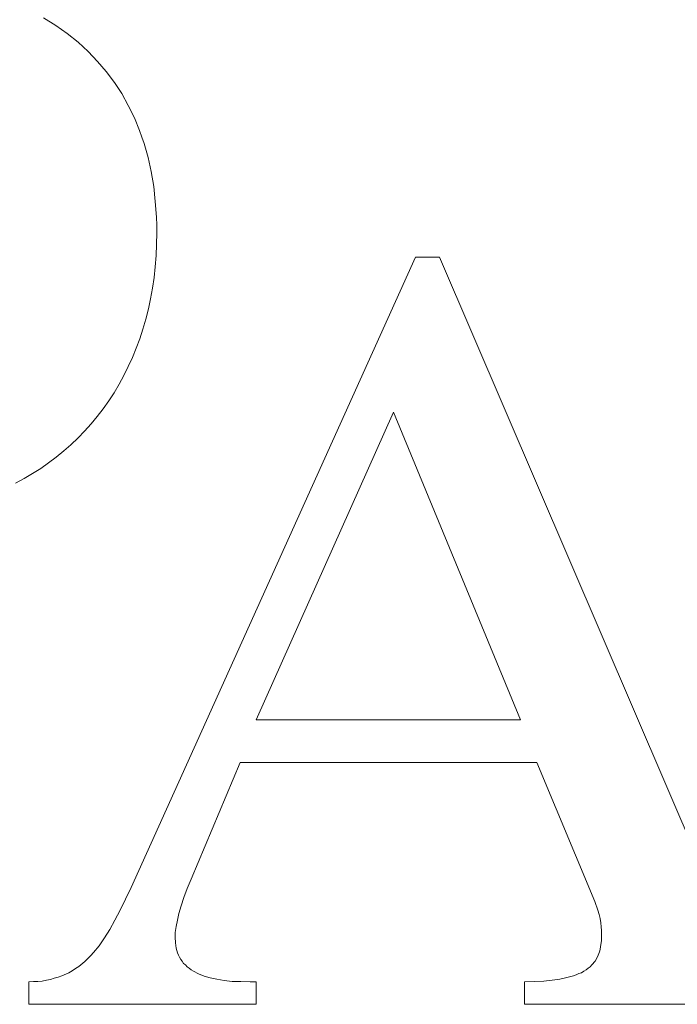
# Model space of a CAD drawing. Units: millimetres. Extents: x 3796 to 4852, y 1581 to 2339.
# Drawn here: x 3928 to 3931, y 2029 to 2033 of the extents above; entities that cross this region are included whole.
import ezdxf

# ---------------------------------------------------------------- set-up
doc = ezdxf.new("R2010")
doc.units = ezdxf.units.MM
doc.layers.add('rys', color=7, linetype='Continuous', lineweight=35)
doc.layers.add('rys2', color=7, linetype='Continuous', lineweight=9)

# ---------------------------------------------------------------- blocks, each defined once
blk = doc.blocks.new('PAWBOL')
at = {"layer": 'rys2', "color": 7, "lineweight": 0, "ltscale": 0.000768713}
blk.add_line((2.9161, 4.2169), (2.9679, 4.1837), dxfattribs=at)
at = {"layer": 'rys2', "color": 7, "lineweight": 0, "ltscale": 0.000750249}
blk.add_line((2.9679, 4.1837), (3.017, 4.1492), dxfattribs=at)
at = {"layer": 'rys2', "color": 7, "lineweight": 0, "ltscale": 0.000743652}
blk.add_line((3.0634, 4.112), (3.017, 4.1492), dxfattribs=at)
at = {"layer": 'rys2', "color": 7, "lineweight": 0, "ltscale": 0.000739919}
blk.add_line((3.0634, 4.112), (3.1072, 4.0722), dxfattribs=at)
at = {"layer": 'rys2', "color": 7, "lineweight": 0, "ltscale": 0.000727728}
blk.add_line((3.1072, 4.0722), (3.147, 4.0297), dxfattribs=at)
at = {"layer": 'rys2', "color": 7, "lineweight": 0, "ltscale": 0.000718155}
blk.add_line((3.147, 4.0297), (3.1842, 3.9859), dxfattribs=at)
at = {"layer": 'rys2', "color": 7, "lineweight": 0, "ltscale": 0.000723236}
blk.add_line((3.1842, 3.9859), (3.2187, 3.9395), dxfattribs=at)
at = {"layer": 'rys2', "color": 7, "lineweight": 0, "ltscale": 0.000717963}
blk.add_line((3.2187, 3.9395), (3.2506, 3.8917), dxfattribs=at)
at = {"layer": 'rys2', "color": 7, "lineweight": 0, "ltscale": 0.000720285}
blk.add_line((3.2506, 3.8917), (3.2785, 3.8412), dxfattribs=at)
at = {"layer": 'rys2', "color": 7, "lineweight": 0, "ltscale": 0.000742018}
blk.add_line((3.2785, 3.8412), (3.305, 3.7881), dxfattribs=at)
at = {"layer": 'rys2', "color": 7, "lineweight": 0, "ltscale": 0.000730144}
blk.add_line((3.305, 3.7881), (3.3262, 3.7337), dxfattribs=at)
at = {"layer": 'rys2', "color": 7, "lineweight": 0, "ltscale": 0.000370062}
blk.add_line((3.3262, 3.7337), (3.3362, 3.7058), dxfattribs=at)
at = {"layer": 'rys2', "color": 7, "lineweight": 0, "ltscale": 0.000369998}
blk.add_line((3.3461, 3.678), (3.3362, 3.7058), dxfattribs=at)
at = {"layer": 'rys2', "color": 7, "lineweight": 0, "ltscale": 0.000777079}
blk.add_line((3.3461, 3.678), (3.3634, 3.6182), dxfattribs=at)
at = {"layer": 'rys2', "color": 7, "lineweight": 0, "ltscale": 0.000764756}
blk.add_line((3.3634, 3.6182), (3.3767, 3.5585), dxfattribs=at)
at = {"layer": 'rys2', "color": 7, "lineweight": 0, "ltscale": 0.000807496}
blk.add_line((3.3767, 3.5585), (3.3873, 3.4948), dxfattribs=at)
at = {"layer": 'rys2', "color": 7, "lineweight": 0, "ltscale": 0.000817116}
blk.add_line((3.3873, 3.4948), (3.3939, 3.4298), dxfattribs=at)
at = {"layer": 'rys2', "color": 7, "lineweight": 0, "ltscale": 0.000832347}
blk.add_line((3.3939, 3.4298), (3.3992, 3.3634), dxfattribs=at)
at = {"layer": 'rys2', "color": 7, "lineweight": 0, "ltscale": 0.000431333}
blk.add_line((3.3992, 3.3634), (3.3999, 3.3289), dxfattribs=at)
at = {"layer": 'rys2', "color": 7, "lineweight": 0, "ltscale": 0.00043152}
blk.add_line((3.3999, 3.3289), (3.4006, 3.2944), dxfattribs=at)
at = {"layer": 'rys2', "color": 7, "lineweight": 0, "ltscale": 0.001195}
for p, q in [((3.3979, 3.1988), (3.4006, 3.2944)), ((2.8524, -0.0053), (2.8524, 0.0903)), ((3.8253, 0.0903), (3.8253, -0.0053)), ((4.9734, -0.0053), (4.9734, 0.0903))]:
    blk.add_line(p, q, dxfattribs=at)
at = {"layer": 'rys2', "color": 7, "lineweight": 0, "ltscale": 0.036981}
blk.add_line((3.2904, 0.4951), (4.5062, 3.1922), dxfattribs=at)
at = {"layer": 'rys2', "color": 7, "lineweight": 0, "ltscale": 0.000599262}
blk.add_line((3.3979, 3.1988), (3.3939, 3.151), dxfattribs=at)
at = {"layer": 'rys2', "color": 7, "lineweight": 0, "ltscale": 0.001294}
blk.add_line((4.5062, 3.1922), (4.6097, 3.1922), dxfattribs=at)
at = {"layer": 'rys2', "color": 7, "lineweight": 0, "ltscale": 0.037364}
blk.add_line((4.6097, 3.1922), (5.7871, 0.4446), dxfattribs=at)
at = {"layer": 'rys2', "color": 7, "lineweight": 0, "ltscale": 0.000584547}
blk.add_line((3.3886, 3.1046), (3.3939, 3.151), dxfattribs=at)
at = {"layer": 'rys2', "color": 7, "lineweight": 0, "ltscale": 0.000570073}
blk.add_line((3.3886, 3.1046), (3.382, 3.0594), dxfattribs=at)
at = {"layer": 'rys2', "color": 7, "lineweight": 0, "ltscale": 0.000572911}
blk.add_line((3.382, 3.0594), (3.374, 3.0143), dxfattribs=at)
at = {"layer": 'rys2', "color": 7, "lineweight": 0, "ltscale": 0.000559784}
blk.add_line((3.374, 3.0143), (3.3647, 2.9705), dxfattribs=at)
at = {"layer": 'rys2', "color": 7, "lineweight": 0, "ltscale": 0.000567416}
blk.add_line((3.3647, 2.9705), (3.3528, 2.9267), dxfattribs=at)
at = {"layer": 'rys2', "color": 7, "lineweight": 0, "ltscale": 0.000551608}
for p, q in [((3.3528, 2.9267), (3.3408, 2.8842)), ((3.3276, 2.8431), (3.3116, 2.8019))]:
    blk.add_line(p, q, dxfattribs=at)
at = {"layer": 'rys2', "color": 7, "lineweight": 0, "ltscale": 0.000540333}
blk.add_line((3.3408, 2.8842), (3.3276, 2.8431), dxfattribs=at)
at = {"layer": 'rys2', "color": 7, "lineweight": 0, "ltscale": 0.000535918}
blk.add_line((3.3116, 2.8019), (3.2957, 2.7621), dxfattribs=at)
at = {"layer": 'rys2', "color": 7, "lineweight": 0, "ltscale": 0.000527363}
blk.add_line((3.2957, 2.7621), (3.2785, 2.7236), dxfattribs=at)
at = {"layer": 'rys2', "color": 7, "lineweight": 0, "ltscale": 0.000534366}
blk.add_line((3.2599, 2.6851), (3.2785, 2.7236), dxfattribs=at)
at = {"layer": 'rys2', "color": 7, "lineweight": 0, "ltscale": 0.000534973}
blk.add_line((3.2599, 2.6851), (3.2386, 2.648), dxfattribs=at)
at = {"layer": 'rys2', "color": 7, "lineweight": 0, "ltscale": 0.000520796}
for p, q in [((3.2386, 2.648), (3.2174, 2.6121)), ((2.8325, 2.2445), (2.8683, 2.2657))]:
    blk.add_line(p, q, dxfattribs=at)
at = {"layer": 'rys2', "color": 7, "lineweight": 0, "ltscale": 0.000524589}
blk.add_line((3.1709, 2.5431), (3.1948, 2.5776), dxfattribs=at)
at = {"layer": 'rys2', "color": 7, "lineweight": 0, "ltscale": 0.000515377}
blk.add_line((3.2174, 2.6121), (3.1948, 2.5776), dxfattribs=at)
at = {"layer": 'rys2', "color": 7, "lineweight": 0, "ltscale": 0.00052106}
blk.add_line((3.1457, 2.5099), (3.1709, 2.5431), dxfattribs=at)
at = {"layer": 'rys2', "color": 7, "lineweight": 0, "ltscale": 0.018019}
blk.add_line((4.412, 2.5285), (3.8253, 1.2118), dxfattribs=at)
at = {"layer": 'rys2', "color": 7, "lineweight": 0, "ltscale": 0.017809}
blk.add_line((4.9562, 1.2118), (4.412, 2.5285), dxfattribs=at)
at = {"layer": 'rys2', "color": 7, "lineweight": 0, "ltscale": 0.000518411}
for p, q in [((3.1192, 2.4781), (3.1457, 2.5099)), ((2.9705, 2.3361), (3.0024, 2.3626))]:
    blk.add_line(p, q, dxfattribs=at)
at = {"layer": 'rys2', "color": 7, "lineweight": 0, "ltscale": 0.000504685}
blk.add_line((3.0634, 2.4184), (3.0913, 2.4476), dxfattribs=at)
at = {"layer": 'rys2', "color": 7, "lineweight": 0, "ltscale": 0.000516546}
blk.add_line((3.0913, 2.4476), (3.1192, 2.4781), dxfattribs=at)
at = {"layer": 'rys2', "color": 7, "lineweight": 0, "ltscale": 0.000528146}
blk.add_line((3.0329, 2.3891), (3.0634, 2.4184), dxfattribs=at)
at = {"layer": 'rys2', "color": 7, "lineweight": 0, "ltscale": 0.000505506}
blk.add_line((3.0024, 2.3626), (3.0329, 2.3891), dxfattribs=at)
at = {"layer": 'rys2', "color": 7, "lineweight": 0, "ltscale": 0.001022}
blk.add_line((2.9041, 2.2883), (2.9705, 2.3361), dxfattribs=at)
at = {"layer": 'rys2', "color": 7, "lineweight": 0, "ltscale": 0.000529286}
for p, q in [((2.8683, 2.2657), (2.9041, 2.2883)), ((3.1988, 0.3146), (3.1763, 0.2787))]:
    blk.add_line(p, q, dxfattribs=at)
at = {"layer": 'rys2', "color": 7, "lineweight": 0, "ltscale": 0.000526934}
blk.add_line((2.7953, 2.2246), (2.8325, 2.2445), dxfattribs=at)
at = {"layer": 'rys2', "color": 7, "lineweight": 0, "ltscale": 0.014136}
blk.add_line((3.8253, 1.2118), (4.9562, 1.2118), dxfattribs=at)
at = {"layer": 'rys2', "color": 7, "lineweight": 0, "ltscale": 0.006767}
blk.add_line((3.7563, 1.03), (3.5466, 0.5309), dxfattribs=at)
at = {"layer": 'rys2', "color": 7, "lineweight": 0, "ltscale": 0.015861}
blk.add_line((5.0252, 1.03), (3.7563, 1.03), dxfattribs=at)
at = {"layer": 'rys2', "color": 7, "lineweight": 0, "ltscale": 0.008054}
blk.add_line((5.2734, 0.4353), (5.0252, 1.03), dxfattribs=at)
at = {"layer": 'rys2', "color": 7, "lineweight": 0, "ltscale": 0.00055143}
blk.add_line((3.5466, 0.5309), (3.5306, 0.4898), dxfattribs=at)
at = {"layer": 'rys2', "color": 7, "lineweight": 0, "ltscale": 0.000697735}
blk.add_line((3.2665, 0.4446), (3.2904, 0.4951), dxfattribs=at)
at = {"layer": 'rys2', "color": 7, "lineweight": 0, "ltscale": 0.00051468}
blk.add_line((3.516, 0.4513), (3.5306, 0.4898), dxfattribs=at)
at = {"layer": 'rys2', "color": 7, "lineweight": 0, "ltscale": 0.000645501}
blk.add_line((3.2665, 0.4446), (3.2439, 0.3982), dxfattribs=at)
at = {"layer": 'rys2', "color": 7, "lineweight": 0, "ltscale": 0.000456559}
blk.add_line((3.516, 0.4513), (3.5041, 0.4168), dxfattribs=at)
at = {"layer": 'rys2', "color": 7, "lineweight": 0, "ltscale": 0.000493193}
blk.add_line((5.2734, 0.4353), (5.2867, 0.3982), dxfattribs=at)
at = {"layer": 'rys2', "color": 7, "lineweight": 0, "ltscale": 0.00061599}
blk.add_line((3.2214, 0.3544), (3.2439, 0.3982), dxfattribs=at)
at = {"layer": 'rys2', "color": 7, "lineweight": 0, "ltscale": 0.000374376}
for p, q in [((3.4948, 0.3836), (3.4882, 0.3544)), ((5.1247, 0.1022), (5.1539, 0.1088))]:
    blk.add_line(p, q, dxfattribs=at)
at = {"layer": 'rys2', "color": 7, "lineweight": 0, "ltscale": 0.000430568}
blk.add_line((3.5041, 0.4168), (3.4948, 0.3836), dxfattribs=at)
at = {"layer": 'rys2', "color": 7, "lineweight": 0, "ltscale": 0.000241611}
blk.add_line((5.2867, 0.3982), (5.292, 0.3796), dxfattribs=at)
at = {"layer": 'rys2', "color": 7, "lineweight": 0, "ltscale": 0.000221391}
for p, q in [((5.292, 0.3796), (5.296, 0.3624)), ((2.9612, 0.1062), (2.9785, 0.1102))]:
    blk.add_line(p, q, dxfattribs=at)
at = {"layer": 'rys2', "color": 7, "lineweight": 0, "ltscale": 0.000572096}
blk.add_line((3.2214, 0.3544), (3.1988, 0.3146), dxfattribs=at)
at = {"layer": 'rys2', "color": 7, "lineweight": 0, "ltscale": 0.000338451}
blk.add_line((3.4882, 0.3544), (3.4829, 0.3278), dxfattribs=at)
at = {"layer": 'rys2', "color": 7, "lineweight": 0, "ltscale": 0.000237589}
for p, q in [((5.296, 0.3624), (5.2999, 0.3438)), ((2.9095, 0.0942), (2.928, 0.0982))]:
    blk.add_line(p, q, dxfattribs=at)
at = {"layer": 'rys2', "color": 7, "lineweight": 0, "ltscale": 0.000216358}
for p, q in [((5.2999, 0.3438), (5.3013, 0.3265)), ((3.0382, 0.138), (3.0528, 0.1473))]:
    blk.add_line(p, q, dxfattribs=at)
at = {"layer": 'rys2', "color": 7, "lineweight": 0, "ltscale": 0.000319002}
blk.add_line((3.4829, 0.3278), (3.4789, 0.3026), dxfattribs=at)
at = {"layer": 'rys2', "color": 7, "lineweight": 0, "ltscale": 0.000265503}
blk.add_line((3.4789, 0.3026), (3.4789, 0.2814), dxfattribs=at)
at = {"layer": 'rys2', "color": 7, "lineweight": 0, "ltscale": 0.000199627}
blk.add_line((5.3026, 0.3106), (5.3013, 0.3265), dxfattribs=at)
at = {"layer": 'rys2', "color": 7, "lineweight": 0, "ltscale": 0.0005476}
blk.add_line((5.3026, 0.3106), (5.3026, 0.2668), dxfattribs=at)
at = {"layer": 'rys2', "color": 7, "lineweight": 0, "ltscale": 0.000501675}
blk.add_line((3.1763, 0.2787), (3.1537, 0.2455), dxfattribs=at)
at = {"layer": 'rys2', "color": 7, "lineweight": 0, "ltscale": 0.000299151}
blk.add_line((3.4789, 0.2814), (3.4802, 0.2575), dxfattribs=at)
at = {"layer": 'rys2', "color": 7, "lineweight": 0, "ltscale": 0.000284042}
blk.add_line((3.4802, 0.2575), (3.4829, 0.2349), dxfattribs=at)
at = {"layer": 'rys2', "color": 7, "lineweight": 0, "ltscale": 0.000319191}
blk.add_line((5.3026, 0.2668), (5.2986, 0.2416), dxfattribs=at)
at = {"layer": 'rys2', "color": 7, "lineweight": 0, "ltscale": 0.000223249}
blk.add_line((3.1298, 0.2164), (3.1178, 0.2031), dxfattribs=at)
at = {"layer": 'rys2', "color": 7, "lineweight": 0, "ltscale": 0.000471541}
blk.add_line((3.1298, 0.2164), (3.1537, 0.2455), dxfattribs=at)
at = {"layer": 'rys2', "color": 7, "lineweight": 0, "ltscale": 0.000136837}
blk.add_line((3.4855, 0.2243), (3.4829, 0.2349), dxfattribs=at)
at = {"layer": 'rys2', "color": 7, "lineweight": 0, "ltscale": 0.000126376}
blk.add_line((3.4855, 0.2243), (3.4895, 0.215), dxfattribs=at)
at = {"layer": 'rys2', "color": 7, "lineweight": 0, "ltscale": 0.000141533}
blk.add_line((3.4895, 0.215), (3.4935, 0.2044), dxfattribs=at)
at = {"layer": 'rys2', "color": 7, "lineweight": 0, "ltscale": 0.000283557}
blk.add_line((5.2933, 0.219), (5.2853, 0.1978), dxfattribs=at)
at = {"layer": 'rys2', "color": 7, "lineweight": 0, "ltscale": 0.000136652}
blk.add_line((5.296, 0.2296), (5.2933, 0.219), dxfattribs=at)
at = {"layer": 'rys2', "color": 7, "lineweight": 0, "ltscale": 0.000152989}
blk.add_line((5.2986, 0.2416), (5.296, 0.2296), dxfattribs=at)
at = {"layer": 'rys2', "color": 7, "lineweight": 0, "ltscale": 0.000425012}
blk.add_line((3.0661, 0.1566), (3.0926, 0.1779), dxfattribs=at)
at = {"layer": 'rys2', "color": 7, "lineweight": 0, "ltscale": 0.000445745}
blk.add_line((3.0926, 0.1779), (3.1178, 0.2031), dxfattribs=at)
at = {"layer": 'rys2', "color": 7, "lineweight": 0, "ltscale": 0.000111315}
blk.add_line((3.4935, 0.2044), (3.4975, 0.1964), dxfattribs=at)
at = {"layer": 'rys2', "color": 7, "lineweight": 0, "ltscale": 0.000133785}
for p, q in [((3.5028, 0.1871), (3.4975, 0.1964)), ((3.5094, 0.1792), (3.5147, 0.1699)), ((3.5479, 0.142), (3.5572, 0.1367)), ((5.2269, 0.1367), (5.2362, 0.142))]:
    blk.add_line(p, q, dxfattribs=at)
at = {"layer": 'rys2', "color": 7, "lineweight": 0, "ltscale": 0.000129603}
for p, q in [((3.5028, 0.1871), (3.5094, 0.1792)), ((3.5147, 0.1699), (3.5227, 0.1633)), ((3.5306, 0.1553), (3.5386, 0.1487)), ((5.2535, 0.1553), (5.2455, 0.1487))]:
    blk.add_line(p, q, dxfattribs=at)
at = {"layer": 'rys2', "color": 7, "lineweight": 0, "ltscale": 0.000259083}
blk.add_line((5.2747, 0.1792), (5.2615, 0.1633), dxfattribs=at)
at = {"layer": 'rys2', "color": 7, "lineweight": 0, "ltscale": 0.000267569}
blk.add_line((5.2853, 0.1978), (5.2747, 0.1792), dxfattribs=at)
at = {"layer": 'rys2', "color": 7, "lineweight": 0, "ltscale": 0.000400758}
blk.add_line((2.9944, 0.1168), (3.0236, 0.1301), dxfattribs=at)
at = {"layer": 'rys2', "color": 7, "lineweight": 0, "ltscale": 0.000207921}
blk.add_line((3.0382, 0.138), (3.0236, 0.1301), dxfattribs=at)
at = {"layer": 'rys2', "color": 7, "lineweight": 0, "ltscale": 0.000202555}
blk.add_line((3.0528, 0.1473), (3.0661, 0.1566), dxfattribs=at)
at = {"layer": 'rys2', "color": 7, "lineweight": 0, "ltscale": 0.000140804}
for p, q in [((3.5227, 0.1633), (3.5306, 0.1553)), ((5.2615, 0.1633), (5.2535, 0.1553))]:
    blk.add_line(p, q, dxfattribs=at)
at = {"layer": 'rys2', "color": 7, "lineweight": 0, "ltscale": 0.000142746}
for p, q in [((3.5479, 0.142), (3.5386, 0.1487)), ((5.2362, 0.142), (5.2455, 0.1487))]:
    blk.add_line(p, q, dxfattribs=at)
at = {"layer": 'rys2', "color": 7, "lineweight": 0, "ltscale": 0.000304531}
blk.add_line((3.5572, 0.1367), (3.5784, 0.1248), dxfattribs=at)
at = {"layer": 'rys2', "color": 7, "lineweight": 0, "ltscale": 0.000141779}
blk.add_line((5.2057, 0.1261), (5.2163, 0.1301), dxfattribs=at)
at = {"layer": 'rys2', "color": 7, "lineweight": 0, "ltscale": 0.000156547}
blk.add_line((5.2163, 0.1301), (5.2269, 0.1367), dxfattribs=at)
at = {"layer": 'rys2', "color": 7, "lineweight": 0, "ltscale": 0.000249462}
blk.add_line((2.8524, 0.0903), (2.8723, 0.0916), dxfattribs=at)
at = {"layer": 'rys2', "color": 7, "lineweight": 0, "ltscale": 0.000232907}
blk.add_line((2.8723, 0.0916), (2.8909, 0.0929), dxfattribs=at)
at = {"layer": 'rys2', "color": 7, "lineweight": 0, "ltscale": 0.000232717}
blk.add_line((2.8909, 0.0929), (2.9095, 0.0942), dxfattribs=at)
at = {"layer": 'rys2', "color": 7, "lineweight": 0, "ltscale": 0.000218259}
blk.add_line((2.928, 0.0982), (2.9453, 0.1009), dxfattribs=at)
at = {"layer": 'rys2', "color": 7, "lineweight": 0, "ltscale": 0.000209898}
blk.add_line((2.9453, 0.1009), (2.9612, 0.1062), dxfattribs=at)
at = {"layer": 'rys2', "color": 7, "lineweight": 0, "ltscale": 0.000215721}
blk.add_line((2.9785, 0.1102), (2.9944, 0.1168), dxfattribs=at)
at = {"layer": 'rys2', "color": 7, "lineweight": 0, "ltscale": 0.000320374}
blk.add_line((3.5784, 0.1248), (3.6023, 0.1155), dxfattribs=at)
at = {"layer": 'rys2', "color": 7, "lineweight": 0, "ltscale": 0.000346437}
blk.add_line((3.6023, 0.1155), (3.6289, 0.1075), dxfattribs=at)
at = {"layer": 'rys2', "color": 7, "lineweight": 0, "ltscale": 0.000354738}
blk.add_line((3.6289, 0.1075), (3.6567, 0.1022), dxfattribs=at)
at = {"layer": 'rys2', "color": 7, "lineweight": 0, "ltscale": 0.000403748}
blk.add_line((3.6567, 0.1022), (3.6886, 0.0969), dxfattribs=at)
at = {"layer": 'rys2', "color": 7, "lineweight": 0, "ltscale": 0.000434115}
blk.add_line((3.6886, 0.0969), (3.7231, 0.0929), dxfattribs=at)
at = {"layer": 'rys2', "color": 7, "lineweight": 0, "ltscale": 0.000464926}
blk.add_line((3.7231, 0.0929), (3.7603, 0.0916), dxfattribs=at)
at = {"layer": 'rys2', "color": 7, "lineweight": 0, "ltscale": 0.000497904}
blk.add_line((3.7603, 0.0916), (3.8001, 0.0903), dxfattribs=at)
at = {"layer": 'rys2', "color": 7, "lineweight": 0, "ltscale": 0.000315285}
blk.add_line((3.8253, 0.0903), (3.8001, 0.0903), dxfattribs=at)
at = {"layer": 'rys2', "color": 7, "lineweight": 0, "ltscale": 0.000531265}
blk.add_line((4.9734, 0.0903), (5.0159, 0.0916), dxfattribs=at)
at = {"layer": 'rys2', "color": 7, "lineweight": 0, "ltscale": 0.000498923}
blk.add_line((5.0557, 0.0942), (5.0159, 0.0916), dxfattribs=at)
at = {"layer": 'rys2', "color": 7, "lineweight": 0, "ltscale": 0.000450604}
blk.add_line((5.0557, 0.0942), (5.0916, 0.0982), dxfattribs=at)
at = {"layer": 'rys2', "color": 7, "lineweight": 0, "ltscale": 0.000417825}
blk.add_line((5.0916, 0.0982), (5.1247, 0.1022), dxfattribs=at)
at = {"layer": 'rys2', "color": 7, "lineweight": 0, "ltscale": 0.000362234}
blk.add_line((5.1539, 0.1088), (5.1818, 0.1168), dxfattribs=at)
at = {"layer": 'rys2', "color": 7, "lineweight": 0, "ltscale": 0.000157364}
blk.add_line((5.1818, 0.1168), (5.1938, 0.1208), dxfattribs=at)
at = {"layer": 'rys2', "color": 7, "lineweight": 0, "ltscale": 0.000163431}
blk.add_line((5.1938, 0.1208), (5.2057, 0.1261), dxfattribs=at)
at = {"layer": 'rys2', "color": 7, "lineweight": 0, "ltscale": 0.012161}
blk.add_line((3.8253, -0.0053), (2.8524, -0.0053), dxfattribs=at)
at = {"layer": 'rys2', "color": 7, "lineweight": 0, "ltscale": 0.01548}
blk.add_line((6.2118, -0.0053), (4.9734, -0.0053), dxfattribs=at)
blk = doc.blocks.new('R-BOX SLIM 6S')
at = {"layer": 'rys', "color": 1}
blk.add_blockref('PAWBOL', (80.154, -108.9281), dxfattribs=at)

msp = doc.modelspace()

# ---------------------------------------------------------------- block references
at = {"layer": 'rys', "color": 1}
msp.add_blockref('R-BOX SLIM 6S', (3845.0722, 2137.9635), dxfattribs=at)

doc.saveas('drawing.dxf')
